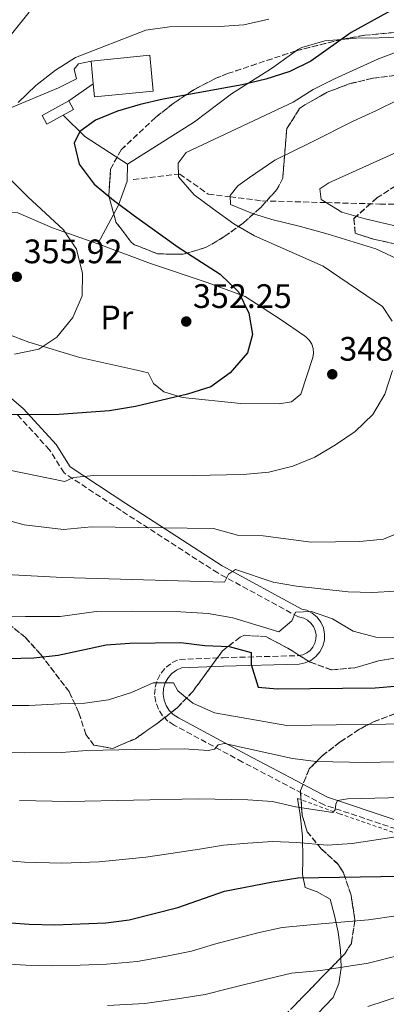
# Model space of a CAD drawing. Units: metres. Extents: x 616851 to 620287, y 4778017 to 4780389.
# Drawn here: x 617798 to 617906, y 4778912 to 4779202 of the extents above; entities that cross this region are included whole.
import ezdxf
from ezdxf.enums import TextEntityAlignment as Align

# ---------------------------------------------------------------- set-up
doc = ezdxf.new("R2010")
doc.units = ezdxf.units.M
doc.header["$MEASUREMENT"] = 0
doc.linetypes.add('DGN Style 2', pattern=[1.7399219301090239, 1.043953158065414, -0.6959687720436097])
doc.linetypes.add('DGN Style 3', pattern=[2.435890702152634, 1.739921930109024, -0.6959687720436097])
for name, color, linetype, lineweight in [('Barranco lineal', 142, 'DGN Style 3', 13), ('Camino', 7, 'DGN Style 3', 0), ('Caseta-cabaña', 1, 'Continuous', 0), ('Cota de punto acotado terreno', 7, 'Continuous', 0), ('Curva de nivel directora', 30, 'Continuous', 30), ('Curva de nivel intermedia', 30, 'Continuous', 0), ('Edificio', 1, 'Continuous', 13), ('Etiqueta de uso rústico', 92, 'Continuous', 0), ('Línea  de muro-pared o tapia', 1, 'Continuous', 13), ('Línea de cambio de uso (parcela vista)', 92, 'Continuous', 0), ('Margen derecho', 7, 'Continuous', 0), ('Punto acotado terreno (símbolo)', 7, 'Continuous', 0), ('Tela metálica o alambrada', 7, 'DGN Style 2', 0), ('Zona arbolada', 92, 'DGN Style 3', 0)]:
    doc.layers.add(name, color=color, linetype=linetype, lineweight=lineweight)
doc.styles.add('Style-Arial', font='arial.ttf')

# ---------------------------------------------------------------- blocks, each defined once
blk = doc.blocks.new('5PATER')
at = {"layer": 'Punto acotado terreno (símbolo)', "linetype": 'Continuous', "lineweight": 0}
h = blk.add_hatch(color=51, dxfattribs=at)
edge = h.paths.add_edge_path()
edge.add_ellipse((0, 0), major_axis=(-0.1095731443231308, -0.1110710700762829), ratio=0.9994222409660317, start_angle=0, end_angle=360)

msp = doc.modelspace()

# ---------------------------------------------------------------- linework, layer by layer
at = {"layer": 'Barranco lineal', "color": 142, "linetype": 'DGN Style 3', "lineweight": 13}
msp.add_polyline3d([(617831.7300000006, 4779155.140000001, 345.8800000000047), (617845.0499999998, 4779156.730000001, 345), (617845.4299999997, 4779156.77, 344.9700000000012), (617853.8600000005, 4779150.810000001, 342.0099999999948), (617860.2999999998, 4779150.02, 340), (617869.6900000004, 4779148.859999999, 338.3500000000058), (617888.6399999997, 4779148.350000001, 335), (617904.5199999996, 4779147.92, 331.2400000000052), (617909.8099999996, 4779147.9, 330)], dxfattribs=at)
at = {"layer": 'Camino', "color": 7, "linetype": 'DGN Style 3', "lineweight": 0}
msp.add_polyline3d([(617927.7499999986, 4778957.460000002, 303.070000000007), (617888.0399999984, 4778970.75, 309.9600000000065), (617863.9699999979, 4778983.380000001, 313.1699999999983), (617843.7799999996, 4778994.28, 316.3800000000046), (617841.9600000002, 4778995.440000001, 316.6100000000005), (617840.3599999998, 4778997.029999999, 316.9499999999971), (617839.1399999994, 4778998.92, 317.3800000000046), (617838.3500000003, 4779001.03, 317.8800000000047), (617838.0300000008, 4779003.260000001, 318.4400000000023), (617838.1900000017, 4779005.500000001, 319.0299999999989), (617838.8299999987, 4779007.66, 319.6100000000006), (617839.9100000005, 4779009.630000001, 320.1699999999983), (617841.3900000004, 4779011.33, 320.6699999999982), (617843.1900000018, 4779012.680000001, 321.1000000000059), (617845.350000001, 4779013.65, 321.4299999999931), (617858.2199999989, 4779014.140000002, 323.2700000000042), (617880.4499999977, 4779014.75, 327.3999999999942), (617881.7300000007, 4779015.010000002, 327.4100000000034), (617882.8999999977, 4779015.529999999, 327.4700000000012), (617883.9200000013, 4779016.290000002, 327.5800000000018), (617884.7399999971, 4779017.270000001, 327.7200000000012), (617885.3299999972, 4779018.400000002, 327.8899999999995), (617885.649999999, 4779019.640000001, 328.0800000000019), (617885.6800000003, 4779020.91, 328.2899999999937), (617885.4299999999, 4779022.170000001, 328.5000000000001), (617884.9099999992, 4779023.330000001, 328.6999999999971), (617884.1400000004, 4779024.350000001, 328.8800000000046), (617883.1700000003, 4779025.17, 329.0399999999938), (617882.0300000003, 4779025.76, 329.1600000000034), (617880.5100000004, 4779026.150000001, 329.2299999999959), (617856.640000001, 4779039.12, 334.7400000000052), (617828.129999999, 4779057.540000002, 341.1699999999982), (617811.28, 4779068.62, 344.8399999999965), (617806.9899999986, 4779075.45, 345.7599999999949), (617797.5699999996, 4779085.75, 348.9700000000012)], dxfattribs=at)
at = {"layer": 'Caseta-cabaña', "color": 1, "linetype": 'Continuous', "lineweight": 0, "extrusion": (0.1868406077752487, -0.2364522973979693, 0.9535097788388947), "elevation": -1014276.5529351, "flags": 128}
msp.add_lwpolyline([(3447772.294061171, 3210350.121722583), (3447771.816489527, 3210347.068916443), (3447768.353752624, 3210347.666204601)], dxfattribs=at)
at = {"layer": 'Caseta-cabaña', "color": 1, "linetype": 'Continuous', "lineweight": 0}
msp.add_polyline3d([(617811.04, 4779174.100000001, 354.429999999993), (617806.2400000002, 4779171.430000001, 354.7100000000065), (617804.8099999996, 4779174.01, 355.6199999999953), (617812.6799999997, 4779178.380000001, 355.1699999999983), (617814.1100000005, 4779175.800000001, 354.25)], close=True, dxfattribs=at)
msp.add_polyline3d([(617811.04, 4779174.100000001, 354.429999999993), (617806.2400000002, 4779171.430000001, 354.7100000000065), (617804.8099999996, 4779174.01, 355.6199999999953), (617812.6799999997, 4779178.380000001, 355.1699999999983)], dxfattribs=at)
at = {"layer": 'Curva de nivel directora', "color": 30, "linetype": 'Continuous', "lineweight": 30, "flags": 128}
for points, elevation in [([(617949.6899999992, 4779228.070000002), (617896.0000000001, 4779198.550000001), (617884.1699999993, 4779190.07), (617877.8899999985, 4779186.980000001), (617870.7999999986, 4779184.76), (617863.8899999995, 4779183.119999999), (617840.5699999998, 4779178.850000001), (617833.7500000005, 4779177.29), (617827.0400000004, 4779175.260000001), (617820.5299999993, 4779172.67), (617815.9499999994, 4779169.33), (617814.2699999985, 4779165.840000002), (617815.7100000002, 4779159.699999999), (617820.2199999986, 4779153.789999999), (617825.8800000004, 4779149.060000001), (617832.0400000005, 4779144.430000001), (617844.9699999989, 4779135.230000001), (617857.3200000003, 4779127.210000001), (617862.7800000008, 4779122.040000001), (617865.8299999996, 4779115.750000001), (617866.8899999993, 4779109.410000003), (617865.4199999984, 4779104.000000001), (617860.3099999988, 4779098.150000001), (617854.589999999, 4779094.020000001), (617847.6899999991, 4779091.810000002), (617832.3299999988, 4779088.190000001), (617824.709999999, 4779086.980000001), (617809.8499999996, 4779085.870000001), (617787.509999999, 4779085.740000002)], 350), ([(617794.6999999996, 4779013.910000001), (617802.3199999993, 4779014.100000001), (617809.5900000003, 4779014.850000001), (617823.7599999991, 4779017.980000001), (617830.7399999995, 4779018.470000002), (617845.7899999992, 4779018.59), (617852.8399999988, 4779017.730000001), (617860.0599999984, 4779017.45), (617866.5400000005, 4779015.720000002), (617866.4899999991, 4779012.15), (617868.579999999, 4779005.470000002), (617874.2000000004, 4779004.950000001), (617903.079999999, 4779005.270000001), (617910.0599999995, 4779005.82)], 325), ([(617792.9600000005, 4778936.200000001), (617800.9800000003, 4778935.580000003), (617808.5800000001, 4778935.4), (617823.5899999993, 4778935.91), (617830.5400000006, 4778936.82), (617844.8999999994, 4778940.45), (617858.6900000006, 4778945.27), (617872.8700000005, 4778948.09), (617880.3000000003, 4778949.240000002), (617917.0699999991, 4778949.779999999), (617924.0599999984, 4778950.140000002), (617941.7799999989, 4778951.869999999), (617942.2500000005, 4778952.740000002), (617942.3199999998, 4778954.67), (617952.3200000002, 4778956.350000001), (617966.9000000001, 4778956.86), (618010.9899999991, 4778957.490000002), (618047.74, 4778959.160000001), (618062.2899999986, 4778961.4), (618077.3799999984, 4778962.02), (618115.5399999997, 4778965.75)], 300)]:
    msp.add_lwpolyline(points, dxfattribs=dict(at, elevation=elevation))
at = {"layer": 'Curva de nivel intermedia', "color": 30, "linetype": 'Continuous', "lineweight": 0, "flags": 128}
for points, elevation in [([(617801.0200000006, 4779204.539999999), (617791.6200000016, 4779192.949999999)], 360), ([(617871.7300000006, 4779202.480000001), (617864.4000000014, 4779200.8), (617857.2000000018, 4779200.24), (617842.4200000007, 4779200.130000001), (617835.4500000014, 4779199.15), (617814.7100000011, 4779191.159999999), (617808.79, 4779187.410000001), (617802.9899999998, 4779182.9), (617797.7700000008, 4779177.819999999)], 355.0000000000002), ([(617908.1200000015, 4779113.38), (617905.2600000005, 4779117.67), (617887.7900000003, 4779129.56), (617867.5300000006, 4779138.59), (617861.4300000009, 4779142.07), (617855.3600000001, 4779146.410000001), (617849.7200000007, 4779150.66), (617845.0700000017, 4779155.899999999), (617844.9599999997, 4779159.929999999), (617847.3200000002, 4779163.140000002), (617878.8800000009, 4779177.939999998), (617884.8100000009, 4779181.65), (617891.1200000008, 4779184.880000001), (617904.0900000016, 4779190.779999999), (617911.1900000004, 4779193.430000001)], 345.0000000000002), ([(617909.6500000004, 4779131.789999999), (617903.2700000012, 4779134.679999999), (617889.2300000021, 4779139.01), (617881.0300000012, 4779141.259999999), (617872.6600000004, 4779143.330000001), (617866.9000000004, 4779145.140000002), (617860.4299999995, 4779147.810000001), (617860.2800000019, 4779150.430000001), (617862.5500000007, 4779153.26), (617866.0199999998, 4779155.79), (617873.520000001, 4779160.819999998), (617884.1400000004, 4779166.060000001), (617896.6399999994, 4779172.399999999), (617903.4900000002, 4779175.499999999), (617909.8600000006, 4779178.689999999)], 340.0000000000002), ([(617914.4400000004, 4779140.199999999), (617900.1399999997, 4779143.55), (617893.2799999999, 4779145.57), (617887.16, 4779149.24), (617886.8300000015, 4779152.41), (617889.4000000019, 4779154.180000001), (617909.4900000016, 4779163.230000001)], 335), ([(617795.0999999996, 4779155.539999999), (617800.5900000016, 4779150.029999999), (617811.1200000015, 4779140.269999999), (617814.9500000002, 4779134.649999999), (617816.6900000015, 4779127.45), (617816.6199999999, 4779120.869999999), (617813.900000002, 4779114.42), (617809.17, 4779108.67), (617803.8300000002, 4779105.130000002), (617796.6300000007, 4779103.67)], 355.0000000000002), ([(617794.6700000004, 4779069.569999999), (617811.4700000001, 4779066.060000001), (617814.0499999995, 4779067.25), (617821.020000001, 4779067.939999999), (617849.5300000008, 4779067.859999999), (617864.2000000002, 4779068.170000001), (617871.7000000015, 4779068.859999999), (617878.8000000004, 4779070.600000001), (617885.2600000001, 4779073.269999999), (617891.4100000013, 4779076.939999999), (617897.2300000017, 4779080.88), (617902.4500000009, 4779085.859999999), (617905.9900000015, 4779091.899999999), (617908.2600000001, 4779098.83)], 345.0000000000002), ([(617789.0800000003, 4779056.190000001), (617799.4900000017, 4779053.310000001), (617811.1300000004, 4779051.930000001), (617819.4000000005, 4779052.759999999), (617833.4000000017, 4779052.539999997), (617847.6599999999, 4779052.31), (617855.4400000006, 4779052.259999998), (617862.5000000015, 4779050.24), (617870.0099999994, 4779050.060000001), (617884.1900000017, 4779048.250000001), (617898.6300000009, 4779048.359999998), (617905.5900000012, 4779049.109999999), (617912.2000000008, 4779051.8)], 340.0000000000002), ([(617790.4700000006, 4779038.850000001), (617810.7900000006, 4779037.800000001), (617858.6600000014, 4779036.38), (617859.7800000013, 4779038.800000001), (617861.8800000001, 4779040.180000001), (617873.0100000014, 4779036.390000001), (617879.9100000013, 4779035.220000001), (617895.190000001, 4779033.539999999), (617902.1900000017, 4779033.349999999), (617909.2100000001, 4779033.720000001)], 335), ([(617789.0900000016, 4779026.520000001), (617799.8899999997, 4779026.300000001), (617810.1900000017, 4779026.319999999), (617820.7700000008, 4779027.79), (617831.2600000004, 4779027.819999998), (617845.7900000013, 4779027.680000001), (617853.8700000015, 4779027.130000001), (617861.1100000013, 4779025.880000001), (617874.6500000019, 4779021.75), (617878.55, 4779024.980000001), (617879.5700000017, 4779027.600000001), (617884.2800000011, 4779027.759999999), (617890.4800000016, 4779025.640000001), (617896.5900000002, 4779021.970000001), (617903.3600000006, 4779020.17), (617910.6500000019, 4779020.05)], 330.0000000000002), ([(617793.5000000015, 4779000.050000001), (617800.9400000002, 4779000.08), (617810.1300000012, 4779000.489999999), (617817.4400000002, 4779000.699999999), (617824.3600000005, 4779001.739999998), (617831.1599999998, 4779003.88), (617837.5700000003, 4779006.759999999), (617843.6400000011, 4779006.75), (617844.8300000002, 4779004.359999998), (617849.3099999995, 4779000.769999999), (617855.6999999998, 4778997.92), (617877.01, 4778994.15), (617920.8300000008, 4778994.779999998)], 320.0000000000002), ([(617798.1799999997, 4778972.039999997), (617812.6300000001, 4778971.759999998), (617850.9700000002, 4778972.509999999), (617865.51, 4778972.239999998), (617872.8300000003, 4778971.77), (617879.640000001, 4778970.140000001), (617890.5900000011, 4778968.460000001), (617891.350000001, 4778969.239999999), (617891.5200000008, 4778970.980000001), (617891.9900000002, 4778972.050000001), (617894.9600000008, 4778972.569999999), (617931.22, 4778973.37), (617952.89, 4778974.57), (617967.7100000015, 4778974.970000001), (617982.3800000009, 4778976.01), (617990.3899999997, 4778977.61), (617997.3800000013, 4778978.100000001), (618012.3800000015, 4778981.49), (618034.2800000019, 4778985.179999998), (618064.230000001, 4778991.2), (618093.5800000012, 4778991.819999999), (618100.4500000001, 4778993.149999999), (618106.8899999994, 4778996.699999998), (618113.7900000017, 4778999.159999999)], 310), ([(617792.3000000013, 4778986.189999999), (617799.560000001, 4778986.060000001), (617810.660000001, 4778986.140000001), (617817.8700000016, 4778986.73), (617832.3100000009, 4778987.029999999), (617846.7500000002, 4778987.239999999), (617853.780000002, 4778986.77), (617855.6999999998, 4778987.179999999), (617856.7400000015, 4778988.439999999), (617858.6600000014, 4778988.859999999), (617878.7500000013, 4778984.430000001), (617885.6900000015, 4778983.490000002), (617900.4300000003, 4778983.210000001), (617921.5700000006, 4778983.699999998)], 315.0000000000005), ([(617788.24, 4778954.82), (617799.5800000011, 4778953.81), (617810.6100000017, 4778953.579999999), (617821.610000001, 4778953.899999999), (617835.4700000014, 4778955.350000001), (617842.7600000004, 4778956.38), (617851.2400000007, 4778957.640000001), (617858.3300000007, 4778958.83), (617865.5300000003, 4778959.440000001), (617872.8500000003, 4778959.930000001), (617879.9699999995, 4778959.689999999), (617888.9500000004, 4778958.899999999), (617896.3300000011, 4778959.4), (617908.6300000012, 4778961.26)], 305.0000000000002), ([(617792.1700000016, 4778923.960000001), (617799.9900000002, 4778923.449999999), (617807.6500000001, 4778923.279999999), (617816.0499999999, 4778923.500000001), (617823.8600000021, 4778923.74), (617832.8499999996, 4778924.52), (617841.0700000006, 4778926.029999998), (617848.9000000004, 4778927.649999999), (617855.72, 4778929.67), (617868.4800000006, 4778933.039999999), (617875.6700000013, 4778934.619999998), (617887.2100000014, 4778935.62), (617901.1800000013, 4778936.8), (617909.3399999997, 4778938.019999999)], 295.0000000000002), ([(617900.9500000011, 4778911.319999999), (617911.4299999997, 4778914.75), (617919.7500000012, 4778916.92), (617933.2500000016, 4778920.159999999), (617942.2000000014, 4778922.24), (617950.1800000009, 4778926.220000001), (617958.6400000011, 4778929.689999999), (617967.7699999996, 4778929.599999999), (617981.3300000004, 4778926.560000001), (617986.400000002, 4778926.140000001), (617993.6399999995, 4778925.09), (618000.1100000005, 4778923.539999999), (618006.8700000019, 4778922.300000001), (618013.7100000015, 4778922.01), (618018.1399999994, 4778921.88), (618021.2199999995, 4778922.019999999), (618021.1900000004, 4778923.659999999), (618021.3600000005, 4778925.49), (618023.8500000003, 4778926.199999998), (618029.2400000015, 4778926.279999999), (618035.8900000012, 4778926.279999999)], 285), ([(617835.1600000008, 4778912.220000001), (617844.8200000012, 4778913.519999999), (617852.8900000004, 4778914.84), (617859.9300000012, 4778916.580000001), (617871.400000002, 4778919.449999998), (617878.4600000007, 4778921.149999999), (617887.1199999999, 4778921.9), (617901.0600000008, 4778924.06), (617910.3900000004, 4778926.38)], 289.9999999999998), ([(617824.1300000001, 4778911.569999999), (617835.1600000008, 4778912.220000001)], 289.9999999999998)]:
    msp.add_lwpolyline(points, dxfattribs=dict(at, elevation=elevation))
at = {"layer": 'Edificio', "color": 51, "linetype": 'Continuous', "lineweight": 13, "extrusion": (0.004219012494654338, -0.04250497663129906, 0.9990873469798038), "elevation": -200174.0327708284, "flags": 128}
msp.add_lwpolyline([(1086857.173095124, 4690518.803148588), (1086857.173095124, 4690525.592515275)], dxfattribs=at)
at = {"layer": 'Edificio', "color": 1, "linetype": 'Continuous', "lineweight": 13}
msp.add_polyline3d([(617837.6200000001, 4779181.24, 358.6100000000006), (617820.3099999996, 4779179.52, 358.6100000000006), (617819.9299999997, 4779183.32, 358.7799999999988), (617819.2599999999, 4779190.07, 359.070000000007), (617836.5800000001, 4779191.789999999, 359.070000000007)], close=True, dxfattribs=at)
at = {"layer": 'Edificio', "color": 51, "linetype": 'Continuous', "lineweight": 13}
msp.add_polyline3d([(617819.2599999999, 4779190.07, 359.070000000007), (617836.5800000001, 4779191.789999999, 359.070000000007), (617837.6200000001, 4779181.24, 358.6100000000006), (617820.3099999996, 4779179.52, 358.6100000000006), (617819.9299999997, 4779183.32, 358.7799999999988)], dxfattribs=at)
at = {"layer": 'Línea  de muro-pared o tapia', "color": 1, "linetype": 'Continuous', "lineweight": 13, "extrusion": (0.04327132382435461, 0.02948418478059288, 0.9986281967691039), "elevation": 167997.2853486271, "flags": 128}
msp.add_lwpolyline([(3601610.784305153, -3197259.993739704), (3601610.784305153, -3197251.208655755)], dxfattribs=at)
at = {"layer": 'Línea  de muro-pared o tapia', "color": 1, "linetype": 'Continuous', "lineweight": 13}
for points in [[(617819.2599999999, 4779190.07, 354.7100000000065), (617815.5999999996, 4779189.289999999, 355.1699999999983), (617814.2999999998, 4779187.65, 354.9400000000023), (617814.9299999997, 4779184.869999999, 354.9400000000023), (617809.6799999997, 4779182.15, 355.3999999999942), (617794.6399999997, 4779175.91, 356.3099999999977), (617786.4100000003, 4779176.08, 357), (617776.7699999996, 4779182.41, 360.6699999999983), (617771.3399999999, 4779182.619999999, 361.820000000007), (617765.0099999999, 4779182.970000001, 363.6600000000035), (617759.1200000001, 4779184.210000001, 365.9499999999971), (617754.6900000004, 4779186.050000001, 367.5599999999977), (617751.5700000003, 4779188.359999999, 368.7100000000065), (617749.8499999996, 4779195.25, 370.5399999999936)], [(617811.04, 4779174.100000001, 353.5599999999977), (617817.4500000002, 4779167.869999999, 350.8000000000029), (617829.9900000002, 4779159.680000001, 348.5099999999948), (617829.9100000003, 4779154.689999999, 349.429999999993), (617827.3700000001, 4779147.600000001, 351.4900000000052), (617821.2999999998, 4779136.17, 354.4799999999959)], [(617751.9000000004, 4779134.9, 362.6900000000023), (617754.8600000005, 4779141.140000001, 362.0500000000029), (617757.9000000004, 4779143.83, 361.1300000000047), (617760.9699999997, 4779145.050000001, 360.4499999999971), (617785.6399999997, 4779145.550000001, 358.1499999999942), (617797.6900000004, 4779145.279999999, 356.7700000000041), (617807.8899999997, 4779140.880000001, 356.0800000000018), (617821.2999999998, 4779136.17, 354.6000000000058)], [(617821.2999999998, 4779136.17, 354.6000000000058), (617822.3600000005, 4779135.800000001, 354.4799999999959), (617836.8399999999, 4779130.430000001, 353.3300000000018), (617853.5199999996, 4779124.789999999, 351.7200000000012), (617864.7400000002, 4779120.699999999, 351.2599999999948), (617875.1200000001, 4779113.939999999, 350.3500000000058), (617882.25, 4779109.050000001, 350.1199999999953), (617882.79, 4779108.66, 349.8500000000058), (617883.7300000006, 4779107.699999999, 349.429999999993), (617884.4199999999, 4779106.560000001, 349.1699999999983), (617884.8200000003, 4779105.279999999, 349.0800000000018), (617884.9100000003, 4779103.939999999, 349.1699999999983), (617884.6900000004, 4779102.619999999, 349.429999999993), (617881.1699999999, 4779091.850000001, 349.429999999993), (617878.4100000003, 4779089.600000001, 349.429999999993), (617874.75, 4779088.960000001, 349.6600000000035), (617863.4400000004, 4779089.09, 351.0399999999936), (617846.2199999997, 4779090.9, 352.179999999993), (617840.7599999999, 4779092.58, 353.1000000000058), (617837.6399999997, 4779095.039999999, 354.0200000000041), (617836.1299999999, 4779098.100000001, 354.0200000000041), (617832.7400000002, 4779098.930000001, 354.0200000000041), (617815.9400000004, 4779102.65, 355.1699999999983), (617800.8899999997, 4779107.140000001, 356.3099999999977), (617794.6799999997, 4779109.539999999, 356.7700000000041)]]:
    msp.add_polyline3d(points, dxfattribs=at)
at = {"layer": 'Línea de cambio de uso (parcela vista)', "color": 92, "linetype": 'Continuous', "lineweight": 0}
for points in [[(617978.6679999996, 4779202.101299999, 340.225900000005), (617977.75, 4779201.779999999, 340.25), (617965.7400000002, 4779198.82, 340.7100000000065), (617958.8899999997, 4779197.41, 341.3300000000018), (617954.9000000004, 4779197.039999999, 341.8500000000058), (617930.9600000001, 4779196.699999999, 345.3000000000029), (617917.8799999999, 4779197.24, 347.1300000000047), (617910.9400000004, 4779197.050000001, 348.0500000000029), (617897.6100000005, 4779196.800000001, 348.9700000000012), (617893.1102999998, 4779196.455, 349.3007000000071)], [(617893.1102999998, 4779196.455, 349.3007000000071), (617888.2199999997, 4779196.08, 349.6600000000035), (617881.4900000002, 4779194.119999999, 349.679999999993), (617880.3300000001, 4779193.470000001, 349.6600000000035), (617879.8425000003, 4779193.125700001, 349.6456999999937)], [(617879.8425000003, 4779193.125700001, 349.6456999999937), (617872.4699999997, 4779187.92, 349.429999999993), (617860.6799999997, 4779180.4, 348.7400000000052), (617849.79, 4779172.16, 348.2799999999988), (617829.9900000002, 4779159.680000001, 347.3600000000006)], [(617892.9386999998, 4778925.6237, 290.5377000000008), (617892.8399999999, 4778927.890000001, 291.1300000000047), (617892.1799999997, 4778933.17, 293.1900000000023), (617891.0800000001, 4778938.15, 294.8000000000029), (617889.8300000001, 4778942.980000001, 296.8699999999953), (617885.9800000006, 4778945.130000001, 298.2400000000052), (617882.4400000004, 4778946.4, 300.0800000000018), (617881.6500000004, 4778950.210000001, 301.4600000000065), (617881.7300000006, 4778954.619999999, 303.0599999999977), (617881.6299999999, 4778961.52, 304.6699999999983), (617880.9500000002, 4778967.83, 307.4199999999983), (617880.1500000004, 4778972.66, 311.5500000000029)], [(617868.4556, 4778901.0856, 285.1484000000055), (617868.5499999998, 4778901.100000001, 285.1600000000035), (617873.9699999997, 4778902.5, 285.1600000000035), (617879.3700000001, 4778905.08, 285.6199999999953), (617886.0599999996, 4778909.140000001, 286.3099999999977), (617890.7000000002, 4778913.91, 287.4600000000065), (617892.4000000004, 4778918.050000001, 288.6000000000058), (617893.0700000003, 4778922.609999999, 289.75), (617892.9386999998, 4778925.6237, 290.5377000000008)]]:
    msp.add_polyline3d(points, dxfattribs=at)
at = {"layer": 'Margen derecho', "color": 7, "linetype": 'Continuous', "lineweight": 0}
msp.add_polyline3d([(617782.2899999976, 4779102.040000003, 353.1000000000059), (617799.2999999997, 4779087.550000002, 348.9700000000012), (617808.9899999968, 4779076.970000001, 345.7599999999949), (617813.1099999985, 4779070.41, 344.8399999999965), (617829.4899999979, 4779059.640000002, 341.1699999999982), (617857.9200000016, 4779041.270000001, 334.7400000000052), (617881.4299999991, 4779028.490000002, 329.2299999999959), (617882.9299999988, 4779028.109999999, 329.1600000000034), (617884.5599999983, 4779027.26, 329.0399999999938), (617885.9699999987, 4779026.08, 328.8800000000046), (617887.0799999973, 4779024.609999999, 328.6999999999971), (617887.8299999983, 4779022.930000001, 328.5000000000001), (617888.1900000004, 4779021.130000001, 328.2899999999937), (617888.139999999, 4779019.290000002, 328.0800000000019), (617887.6799999987, 4779017.51, 327.8899999999995), (617886.829999997, 4779015.869999999, 327.7200000000012), (617885.6400000001, 4779014.470000001, 327.5800000000018), (617884.1700000016, 4779013.359999999, 327.4700000000012), (617882.4999999997, 4779012.61, 327.4100000000034), (617880.7299999994, 4779012.26, 327.3999999999942), (617858.3099999983, 4779011.640000001, 323.2700000000042), (617845.9299999998, 4779011.170000001, 321.4299999999931), (617844.4699999981, 4779010.51, 321.1000000000059), (617843.1000000001, 4779009.49, 320.6699999999982), (617841.9699999992, 4779008.200000001, 320.1699999999983), (617841.1499999989, 4779006.700000001, 319.6100000000006), (617840.6700000005, 4779005.050000002, 319.0299999999989), (617840.5399999986, 4779003.340000002, 318.4400000000023), (617840.789999999, 4779001.650000001, 317.8800000000047), (617841.3900000004, 4779000.050000001, 317.3800000000046), (617842.3200000002, 4778998.609999999, 316.9499999999971), (617843.5300000015, 4778997.4, 316.6100000000005), (617845.0499999992, 4778996.430000001, 316.3800000000046), (617865.139999999, 4778985.580000001, 313.1699999999983), (617889.0300000008, 4778973.060000001, 309.9600000000065), (617928.4400000017, 4778959.869999999, 303.070000000007)], dxfattribs=at)
at = {"layer": 'Tela metálica o alambrada', "color": 7, "linetype": 'DGN Style 2', "lineweight": 0}
msp.add_polyline3d([(617880.1500000004, 4778972.66, 311.5500000000029), (617892.5499999998, 4778968.140000001, 308.8000000000029), (617917.0599999996, 4778959.680000001, 304.8999999999942), (617929.3099999996, 4778955.890000001, 301.6900000000023), (617929.9299999997, 4778943.27, 294.8000000000029), (617960.7699999996, 4778937.680000001, 289.5200000000041)], dxfattribs=at)
at = {"layer": 'Zona arbolada', "color": 92, "linetype": 'DGN Style 3', "lineweight": 0, "extrusion": (0.06392408215723588, 0.01604052267029681, 0.9978258431975084), "elevation": 116508.544337974, "flags": 128}
msp.add_lwpolyline([(4485098.491599599, -1758630.101971342), (4485098.491599599, -1758643.810912496)], dxfattribs=at)
at = {"layer": 'Zona arbolada', "color": 92, "linetype": 'DGN Style 3', "lineweight": 0, "extrusion": (-0.7292202816347246, 0.572766115209424, 0.3744018671434181), "elevation": 2286738.533363746, "flags": 128}
msp.add_lwpolyline([(-4139907.404261479, -922992.6619969407), (-4139888.055687863, -922998.1206215809), (-4139872.983985554, -923003.6046973714)], dxfattribs=at)
at = {"layer": 'Zona arbolada', "color": 92, "linetype": 'DGN Style 3', "lineweight": 0}
for points in [[(617893.1102999998, 4779196.455, 350.2467999999935), (617893.2100000001, 4779196.480000001, 350.2400000000052), (617900.0300000003, 4779197.689999999, 349.6499999999942), (617920.8099999996, 4779199.65, 347.4600000000065), (617953.6100000005, 4779201.84, 343.4799999999959), (617960.5599999996, 4779202.109999999, 342.679999999993), (617978.6679999996, 4779202.101299999, 340.7835000000051)], [(617920.8099999996, 4779199.65, 347.4600000000065), (617900.0300000003, 4779197.689999999, 349.6499999999942), (617893.2100000001, 4779196.480000001, 350.2400000000052), (617879.7000000002, 4779193.09, 351.1600000000035), (617859.5300000003, 4779186.380000001, 351.7400000000052), (617856.0899999999, 4779184.99, 351.7400000000052), (617849.7599999999, 4779181.730000001, 351.7400000000052), (617843.8200000003, 4779177.810000001, 351.7400000000052), (617838.2400000002, 4779173.41, 351.7400000000052), (617828.1200000001, 4779163.890000001, 351.7400000000052), (617825.04, 4779158.220000001, 351.7400000000052), (617824.4699999997, 4779150.41, 351.7400000000052), (617826.5899999999, 4779142.619999999, 351.7400000000052), (617831.1600000003, 4779136.609999999, 351.7400000000052), (617832.0899999999, 4779135.930000001, 351.7400000000052), (617838.9500000002, 4779133.230000001, 351.7400000000052), (617846.4500000002, 4779133.09, 351.7400000000052), (617853.2199999997, 4779135.16, 351.7400000000052), (617858.4900000002, 4779138.220000001, 351.179999999993), (617864.1100000005, 4779142.26, 349.75), (617869.3600000005, 4779146.939999999, 348.2799999999988), (617874.1299999999, 4779152.210000001, 347.6100000000006), (617875.8399999999, 4779155.57, 347.6100000000006), (617877.0300000003, 4779170.15, 347.6100000000006), (617880.8300000001, 4779176.109999999, 347.6100000000006), (617882.3099999996, 4779177.130000001, 347.6100000000006), (617888.9600000001, 4779180.880000001, 347.6100000000006), (617895.6699999999, 4779183.42, 347.6100000000006), (617902.4199999999, 4779185.01, 347.6100000000006), (617909.1799999997, 4779185.890000001, 347.6100000000006)], [(617846.4500000002, 4779133.09, 351.7400000000052), (617838.9500000002, 4779133.230000001, 351.7400000000052), (617832.0899999999, 4779135.930000001, 351.7400000000052), (617831.1600000003, 4779136.609999999, 351.7400000000052), (617826.5899999999, 4779142.619999999, 351.7400000000052), (617824.4699999997, 4779150.41, 351.7400000000052), (617825.04, 4779158.220000001, 351.7400000000052), (617828.1200000001, 4779163.890000001, 351.7400000000052), (617838.2400000002, 4779173.41, 351.7400000000052), (617843.8200000003, 4779177.810000001, 351.7400000000052), (617849.7599999999, 4779181.730000001, 351.7400000000052), (617856.0899999999, 4779184.99, 351.7400000000052), (617859.5300000003, 4779186.380000001, 351.7400000000052), (617879.7000000002, 4779193.09, 351.1600000000035), (617879.8425000003, 4779193.125700001, 351.1502999999939)], [(617909.1799999997, 4779185.890000001, 347.6100000000006), (617902.4199999999, 4779185.01, 347.6100000000006), (617895.6699999999, 4779183.42, 347.6100000000006), (617888.9600000001, 4779180.880000001, 347.6100000000006), (617882.3099999996, 4779177.130000001, 347.6100000000006), (617880.8300000001, 4779176.109999999, 347.6100000000006), (617877.0300000003, 4779170.15, 347.6100000000006), (617875.8399999999, 4779155.57, 347.6100000000006), (617874.1299999999, 4779152.210000001, 347.6100000000006), (617869.3600000005, 4779146.939999999, 348.2799999999988), (617864.1100000005, 4779142.26, 349.75), (617858.4900000002, 4779138.220000001, 351.179999999993), (617853.2199999997, 4779135.16, 351.7400000000052), (617846.4500000002, 4779133.09, 351.7400000000052)], [(617911.1100000005, 4779154.51, 337.9700000000012), (617903.6299999999, 4779149.74, 338.8999999999942), (617896.8399999999, 4779143.65, 340.0200000000041), (617897.2300000006, 4779139.33, 340.7200000000012), (617902.6699999999, 4779137.529999999, 340.5800000000018), (617909.6100000005, 4779136.050000001, 339.8800000000047)], [(617909.6100000005, 4779136.050000001, 339.8800000000047), (617902.6699999999, 4779137.529999999, 340.5800000000018), (617897.2300000006, 4779139.33, 340.7200000000012), (617896.8399999999, 4779143.65, 340.0200000000041), (617903.6299999999, 4779149.74, 338.8999999999942), (617911.1100000005, 4779154.51, 337.9700000000012)], [(617911.1799999997, 4779014.4, 329.7799999999988), (617904.1399999997, 4779013.230000001, 329.75), (617897.1100000005, 4779011.189999999, 329.679999999993), (617890.2800000003, 4779010.539999999, 329.7100000000065), (617883.9199999999, 4779012.83, 330.0200000000041), (617877.2999999998, 4779016.939999999, 330.570000000007), (617870.8200000003, 4779020.390000001, 331.0299999999988), (617864.5700000003, 4779020.75, 331.0800000000018), (617863.2300000006, 4779020.210000001, 331.0099999999948), (617858.0599999996, 4779016.15, 330.3600000000006), (617849.3899999997, 4779004.310000001, 328.1199999999953), (617844.6100000005, 4778999.300000001, 326.9499999999971), (617839.1699999999, 4778995.039999999, 325.6600000000035), (617832.3600000005, 4778990.26, 323.9100000000035), (617825.6600000003, 4778987.359999999, 322.320000000007), (617820.0899999999, 4778988.369999999, 321.4400000000023), (617817.7300000006, 4778991.52, 322.1699999999983), (617815.6699999999, 4778997.84, 325.3800000000047), (617812.8099999996, 4779004.130000001, 328.3300000000018), (617804.4600000001, 4779015.039999999, 332), (617799.8099999996, 4779020.17, 333.4199999999983), (617794.8899999997, 4779024.140000001, 333.8399999999965)], [(617794.8899999997, 4779024.140000001, 333.8399999999965), (617799.8099999996, 4779020.17, 333.4199999999983), (617804.4600000001, 4779015.039999999, 332), (617812.8099999996, 4779004.130000001, 328.3300000000018), (617815.6699999999, 4778997.84, 325.3800000000047), (617817.7300000006, 4778991.52, 322.1699999999983), (617820.0899999999, 4778988.369999999, 321.4400000000023), (617825.6600000003, 4778987.359999999, 322.320000000007), (617832.3600000005, 4778990.26, 323.9100000000035), (617839.1699999999, 4778995.039999999, 325.6600000000035), (617844.6100000005, 4778999.300000001, 326.9499999999971), (617849.3899999997, 4779004.310000001, 328.1199999999953), (617858.0599999996, 4779016.15, 330.3600000000006), (617863.2300000006, 4779020.210000001, 331.0099999999948), (617864.5700000003, 4779020.75, 331.0800000000018), (617870.8200000003, 4779020.390000001, 331.0299999999988), (617877.2999999998, 4779016.939999999, 330.570000000007), (617883.9199999999, 4779012.83, 330.0200000000041), (617890.2800000003, 4779010.539999999, 329.7100000000065), (617897.1100000005, 4779011.189999999, 329.679999999993), (617904.1399999997, 4779013.230000001, 329.75), (617911.1799999997, 4779014.4, 329.7799999999988), (617915.7999999998, 4779013.560000001, 329.7100000000065)], [(617915.7999999998, 4779013.560000001, 329.7100000000065), (617921.4800000006, 4779007.289999999, 329.179999999993), (617921.2400000002, 4779003.060000001, 328.3300000000018), (617915.8399999999, 4779000.189999999, 326.5899999999965), (617902.6500000004, 4778995.24, 322.6499999999942), (617898.4699999997, 4778993.029999999, 321.4400000000023), (617892.8099999996, 4778989.32, 319.9700000000012), (617887.3799999999, 4778985.119999999, 318.5500000000029), (617883.6500000004, 4778981.359999999, 317.3099999999977), (617881.0700000003, 4778974.949999999, 315.4400000000023), (617881.54, 4778967.74, 313.4199999999983), (617883.04, 4778962.84, 311.8099999999977), (617887.2000000002, 4778957.82, 309.5500000000029), (617892.2999999998, 4778953.100000001, 307.2700000000041), (617893.7999999998, 4778950.66, 306.3000000000029), (617895.9900000002, 4778944.07, 304.2700000000041), (617897.1600000003, 4778936.75, 302.320000000007), (617896.0899999999, 4778929.91, 300.4199999999983), (617894.1399999997, 4778926.859999999, 299.4100000000035), (617892.9386999998, 4778925.6237, 298.9615999999951)], [(617879.3799999999, 4778911.67, 293.8999999999942), (617894.1399999997, 4778926.859999999, 299.4100000000035), (617896.0899999999, 4778929.91, 300.4199999999983), (617897.1600000003, 4778936.75, 302.320000000007), (617895.9900000002, 4778944.07, 304.2700000000041), (617893.7999999998, 4778950.66, 306.3000000000029), (617892.2999999998, 4778953.100000001, 307.2700000000041), (617887.2000000002, 4778957.82, 309.5500000000029), (617883.04, 4778962.84, 311.8099999999977), (617881.54, 4778967.74, 313.4199999999983), (617881.0700000003, 4778974.949999999, 315.4400000000023), (617883.6500000004, 4778981.359999999, 317.3099999999977), (617887.3799999999, 4778985.119999999, 318.5500000000029), (617892.8099999996, 4778989.32, 319.9700000000012), (617898.4699999997, 4778993.029999999, 321.4400000000023), (617902.6500000004, 4778995.24, 322.6499999999942), (617915.8399999999, 4779000.189999999, 326.5899999999965)]]:
    msp.add_polyline3d(points, dxfattribs=at)

# ---------------------------------------------------------------- block references
at = {"layer": 'Punto acotado terreno (símbolo)', "color": 7, "linetype": 'Continuous', "lineweight": 0, "xscale": 10, "yscale": 10, "zscale": 10}
for p in [(617797.3299999981, 4779126.460000002, 355.9199999999987), (617847.3500000016, 4779113.27, 352.2400000000052), (617890.449999998, 4779097.720000002, 348.110000000001)]:
    msp.add_blockref('5PATER', p, dxfattribs=at)

# ---------------------------------------------------------------- texts
at = {"layer": 'Cota de punto acotado terreno', "color": 7, "linetype": 'Continuous', "lineweight": 0, "style": 'Style-Arial'}
for s, p in [('355.92', (617799.3799999983, 4779130.46, 355.9199999999983)), ('352.25', (617849.339999999, 4779117.270000001, 352.2400000000052)), ('348.11', (617892.5300000017, 4779101.719999999, 348.1100000000006))]:
    msp.add_text(s, height=7.000000000000002, dxfattribs=at).set_placement(p)
at = {"layer": 'Etiqueta de uso rústico', "color": 92, "linetype": 'Continuous', "lineweight": 0, "style": 'Style-Arial'}
msp.add_text('Pr', height=7.000000000000002, dxfattribs=at).set_placement((617826.8454566074, 4779114.470010001, 354.1999999999971), align=Align.MIDDLE_CENTER)

doc.saveas('drawing.dxf')
